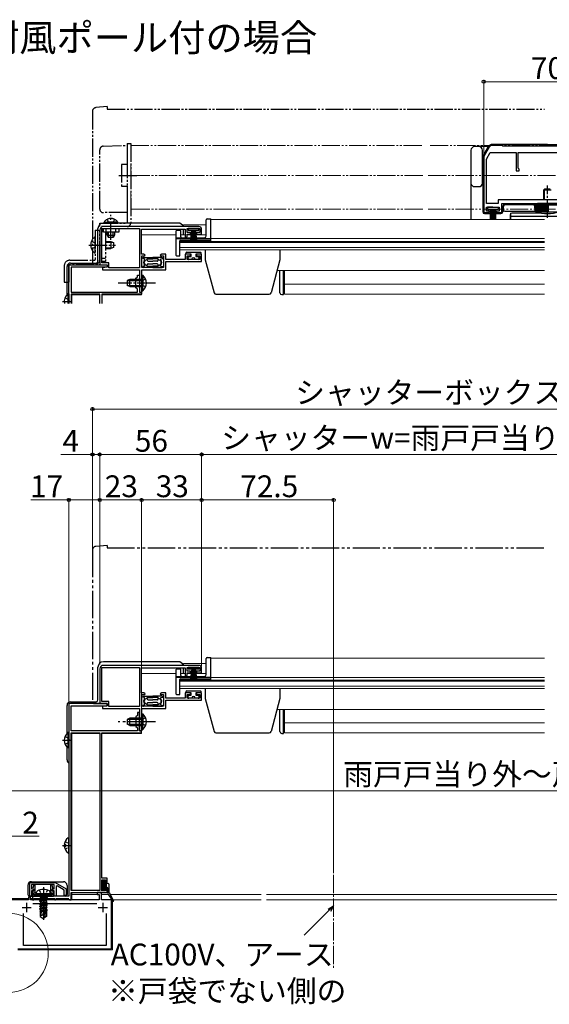
# Model space of a CAD drawing. Extents: x 0 to 1470, y 0 to 2201.
# Drawn here: x 546 to 837, y 470 to 1011 of the extents above; entities that cross this region are included whole.
import ezdxf

# ---------------------------------------------------------------- set-up
doc = ezdxf.new("R2010")
doc.units = 0
for name, pattern in [('YCENTER_1', [13, 10, -1, 1, -1]), ('YDIVIDE_1', [15, 10, -1, 1, -1, 1, -1]), ('YHIDDEN_1', [4, 3, -1])]:
    doc.linetypes.add(name, pattern=pattern)
doc.layers.add('USER1', color=3, linetype='CONTINUOUS')
for name, color, linetype, lineweight in [('YKK_11', 7, 'CONTINUOUS', 30), ('YKK_12', 2, 'CONTINUOUS', 13), ('YKK_13', 4, 'CONTINUOUS', 30), ('YKK_D', 6, 'CONTINUOUS', 13)]:
    doc.layers.add(name, color=color, linetype=linetype, lineweight=lineweight)
doc.styles.add('text-b', font='txt')

msp = doc.modelspace()

# ---------------------------------------------------------------- linework, layer by layer
at = {"layer": 'YKK_11', "linetype": 'ByBlock', "lineweight": -2, "ltscale": 0.5}
for p, q in [((803.5, 941), (800.77, 936.26)), ((802, 934.4), (804.08, 938)), ((804.08, 938), (818.3, 938)), ((810.5, 942), (805.24, 942)), ((811, 941.5), (810.5, 942)), ((835.5, 941.5), (811, 941.5)), ((818.3, 938), (818.3, 928)), ((819.5, 929.5), (819.5, 938)), ((819.5, 938), (835.5, 938)), ((860, 941.5), (835.5, 941.5)), ((835.5, 938), (851.5, 938)), ((800.5, 935.26), (800.5, 905)), ((802, 910), (802, 934.4)), ((818.3, 928), (820, 928)), ((820, 929), (819.5, 929.5)), ((820, 928), (820, 929)), ((808.5, 910), (802, 910)), ((835.5, 912), (808.5, 912)), ((808.5, 912), (808.5, 910)), ((810.5, 905), (810.5, 910)), ((810.5, 910), (835.5, 910)), ((862.5, 912), (835.5, 912)), ((835.5, 910), (860.5, 910)), ((800.5, 905), (803.5, 905)), ((802, 905.9), (802, 908)), ((802, 908), (809, 908)), ((803.5, 905.9), (802, 905.9)), ((803.5, 905), (803.5, 905.9)), ((809, 905.9), (807.5, 905.9)), ((807.5, 905.9), (807.5, 905)), ((807.5, 905), (810.5, 905)), ((809, 908), (809, 905.9)), ((589.5, 895.3), (589.5, 876.3)), ((590.6, 877.4), (590.6, 896.2)), ((590.6, 896.2), (611.4, 896.2)), ((644, 897.3), (591.5, 897.3)), ((611.4, 896.2), (611.4, 874.7)), ((612.5, 882.2), (612.5, 895.9)), ((612.5, 895.9), (636.5, 895.9)), ((636.5, 895.9), (636.5, 891.5)), ((637.5, 894.1), (637.5, 896.2)), ((637.5, 896.2), (644.5, 896.2)), ((639.4, 894.1), (637.5, 894.1)), ((639.4, 893.2), (639.4, 894.1)), ((644.5, 894.1), (642.6, 894.1)), ((642.6, 894.1), (642.6, 893.2)), ((644.5, 896.2), (644.5, 894.1)), ((645.5, 893.2), (645.5, 895.8)), ((636.5, 891.5), (636.8, 891.2)), ((636.8, 891.2), (637.5, 891.9)), ((637.5, 891.9), (637.5, 893.2)), ((637.5, 893.2), (639.4, 893.2)), ((642.6, 893.2), (645.5, 893.2)), ((594.5, 877.4), (590.6, 877.4)), ((594.5, 874.7), (594.5, 877.4)), ((613.62, 882.2), (612.5, 882.2)), ((612.6, 874.8), (612.6, 881.2)), ((612.6, 881.2), (614.31, 881.2)), ((614.44, 881.63), (613.62, 882.2)), ((614.31, 881.2), (614.44, 881.63)), ((623.58, 882.2), (622.76, 881.63)), ((622.76, 881.63), (622.89, 881.2)), ((622.89, 881.2), (624.6, 881.2)), ((625.8, 882.2), (623.58, 882.2)), ((624.6, 881.2), (624.6, 874.8)), ((625.8, 879.2), (625.8, 882.2)), ((636.5, 879.2), (625.8, 879.2)), ((625.8, 873.6), (625.8, 878.1)), ((625.8, 878.1), (645.5, 878.1)), ((639.4, 882.2), (636.5, 882.2)), ((636.5, 882.2), (636.5, 879.2)), ((637.5, 879.2), (637.5, 881.3)), ((637.5, 881.3), (639.4, 881.3)), ((644.5, 879.2), (637.5, 879.2)), ((639.4, 881.3), (639.4, 882.2)), ((645.5, 882.2), (642.6, 882.2)), ((642.6, 882.2), (642.6, 881.3)), ((642.6, 881.3), (644.5, 881.3)), ((644.5, 881.3), (644.5, 879.2)), ((645.5, 878.1), (645.5, 882.2)), ((589.5, 876.3), (593.5, 876.3)), ((593.5, 875.1), (591, 874.6)), ((591, 874.6), (591, 873.6)), ((591, 873.6), (611.4, 873.6)), ((593.5, 876.3), (593.5, 875.1)), ((611.4, 874.7), (594.5, 874.7)), ((611.4, 873.6), (611.4, 861.3)), ((624.6, 874.8), (612.6, 874.8)), ((612.6, 866.76), (612.6, 873.6)), ((612.6, 873.6), (625.8, 873.6)), ((612.48, 866.58), (612.6, 866.76)), ((612.48, 866.03), (612.48, 866.58)), ((611.4, 861.3), (612.6, 861.3)), ((612.6, 865.84), (612.48, 866.03)), ((612.6, 861.3), (612.6, 865.84)), ((644, 656), (591.5, 656)), ((589.5, 654), (589.5, 635)), ((590.6, 636.1), (590.6, 654.9)), ((590.6, 654.9), (611.4, 654.9)), ((611.4, 654.9), (611.4, 633.4)), ((612.5, 640.9), (612.5, 654.6)), ((612.5, 654.6), (636.5, 654.6)), ((636.5, 654.6), (636.5, 650.2)), ((636.5, 650.2), (636.8, 649.9)), ((636.8, 649.9), (637.5, 650.6)), ((637.5, 652.8), (637.5, 654.9)), ((637.5, 654.9), (644.5, 654.9)), ((639.4, 652.8), (637.5, 652.8)), ((637.5, 650.6), (637.5, 651.9)), ((637.5, 651.9), (639.4, 651.9)), ((639.4, 651.9), (639.4, 652.8)), ((644.5, 652.8), (642.6, 652.8)), ((642.6, 652.8), (642.6, 651.9)), ((642.6, 651.9), (645.5, 651.9)), ((644.5, 654.9), (644.5, 652.8)), ((645.5, 651.9), (645.5, 654.5)), ((613.63, 640.9), (612.5, 640.9)), ((612.6, 633.5), (612.6, 639.9)), ((612.6, 639.9), (614.31, 639.9)), ((614.44, 640.33), (613.63, 640.9)), ((614.31, 639.9), (614.44, 640.33)), ((623.58, 640.9), (622.76, 640.33)), ((622.76, 640.33), (622.9, 639.9)), ((622.9, 639.9), (624.6, 639.9)), ((625.8, 640.9), (623.58, 640.9)), ((624.6, 639.9), (624.6, 633.5)), ((625.8, 637.9), (625.8, 640.9)), ((639.4, 640.9), (636.5, 640.9)), ((636.5, 640.9), (636.5, 637.9)), ((637.5, 637.9), (637.5, 640)), ((637.5, 640), (639.4, 640)), ((639.4, 640), (639.4, 640.9)), ((645.5, 640.9), (642.6, 640.9)), ((642.6, 640.9), (642.6, 640)), ((642.6, 640), (644.5, 640)), ((644.5, 640), (644.5, 637.9)), ((645.5, 636.8), (645.5, 640.9)), ((589.5, 635), (593.5, 635)), ((594.5, 636.1), (590.6, 636.1)), ((593.5, 633.8), (591, 633.3)), ((593.5, 635), (593.5, 633.8)), ((594.5, 633.4), (594.5, 636.1)), ((636.5, 637.9), (625.8, 637.9)), ((625.8, 632.3), (625.8, 636.8)), ((625.8, 636.8), (645.5, 636.8)), ((644.5, 637.9), (637.5, 637.9)), ((591, 633.3), (591, 632.3)), ((591, 632.3), (611.4, 632.3)), ((611.4, 633.4), (594.5, 633.4)), ((611.4, 632.3), (611.4, 620)), ((624.6, 633.5), (612.6, 633.5)), ((612.6, 625.46), (612.6, 632.3)), ((612.6, 632.3), (625.8, 632.3)), ((612.48, 625.27), (612.6, 625.46)), ((612.48, 624.72), (612.48, 625.27)), ((612.6, 624.54), (612.48, 624.72)), ((612.6, 620), (612.6, 624.54)), ((611.4, 620), (612.6, 620))]:
    msp.add_line(p, q, dxfattribs=at)
at = {"layer": 'YKK_11', "color": 211}
for p, q in [((572.5, 855.1), (572.5, 876.3)), ((572.5, 876.3), (593.5, 876.3)), ((593.5, 875.1), (573.7, 875.1)), ((573.7, 875.1), (573.7, 861.3)), ((593.5, 876.3), (593.5, 875.1)), ((609.4, 868.9), (610.2, 869.7)), ((609.4, 863.7), (609.4, 868.9)), ((610.2, 869.7), (610.2, 870.7)), ((610.2, 870.7), (611.4, 870.7)), ((611.4, 866.76), (611.28, 866.57)), ((611.28, 866.57), (611.28, 866.03)), ((611.4, 870.7), (611.4, 866.76)), ((573.7, 861.3), (610.2, 861.3)), ((610.2, 862.9), (609.4, 863.7)), ((610.2, 861.3), (610.2, 862.9)), ((611.28, 866.03), (611.4, 865.84)), ((611.4, 865.84), (611.4, 861.3)), ((611.4, 861.3), (612.5, 861.3)), ((612.5, 861.3), (612.5, 860.1)), ((589.5, 860.1), (573.7, 860.1)), ((573.7, 860.1), (573.7, 855.1)), ((589.5, 855.1), (589.5, 860.1)), ((612.5, 860.1), (590.6, 860.1)), ((590.6, 860.1), (590.6, 855.1))]:
    msp.add_line(p, q, dxfattribs=at)
at = {"layer": 'YKK_11', "color": 211, "linetype": 'ByBlock', "lineweight": -2, "ltscale": 0.5}
for p, q in [((572.5, 635), (572.5, 529)), ((593.5, 635), (572.5, 635)), ((573.7, 620), (573.7, 633.8)), ((573.7, 633.8), (593.5, 633.8)), ((593.5, 633.8), (593.5, 635)), ((610.2, 628.4), (609.4, 627.6)), ((611.4, 630), (610.2, 630)), ((610.2, 630), (610.2, 628.4)), ((611.4, 625.46), (611.4, 630)), ((609.4, 627.6), (609.4, 622.4)), ((611.28, 625.27), (611.4, 625.46)), ((611.28, 624.72), (611.28, 625.27)), ((611.4, 624.54), (611.28, 624.72)), ((611.4, 620), (611.4, 624.54)), ((610.2, 620), (573.7, 620)), ((573.7, 532.2), (573.7, 618.8)), ((573.7, 618.8), (589.5, 618.8)), ((589.5, 618.8), (589.5, 532.2)), ((590.6, 539), (590.6, 618.8)), ((590.6, 618.8), (612.5, 618.8)), ((609.4, 622.4), (610.2, 621.6)), ((610.2, 621.6), (610.2, 620)), ((612.5, 620), (611.4, 620)), ((612.5, 618.8), (612.5, 620)), ((551, 536.5), (564.94, 536.5)), ((551, 529), (551, 536.5)), ((564.94, 536.5), (571, 533)), ((593.6, 539), (590.6, 539)), ((590.6, 532), (590.6, 538)), ((590.6, 538), (592.6, 538)), ((592.6, 538), (592.6, 537)), ((592.6, 537), (593.1, 536.5)), ((593.1, 536.5), (593.6, 537)), ((593.6, 537), (593.6, 539)), ((564.5, 535.5), (552, 535.5)), ((552, 535.5), (552, 533)), ((552, 533), (553, 533)), ((553, 532), (552, 532)), ((552, 532), (552, 529)), ((553, 533), (553, 532)), ((563.5, 532), (563.5, 533)), ((563.5, 533), (564.5, 533)), ((564.5, 532), (563.5, 532)), ((564.5, 533), (564.5, 535.5)), ((564.5, 529), (564.5, 532)), ((566, 534.73), (565.5, 534.44)), ((565.5, 534.44), (565.5, 529)), ((570, 532.42), (566, 534.73)), ((570, 529.5), (570, 532.42)), ((571, 533), (571, 529.5)), ((589.5, 532.2), (573.7, 532.2)), ((573.7, 527), (573.7, 531)), ((573.7, 531), (593.6, 531)), ((592.6, 532), (590.6, 532)), ((593.1, 533.5), (592.6, 533)), ((592.6, 533), (592.6, 532)), ((593.6, 533), (593.1, 533.5)), ((593.6, 531), (593.6, 533)), ((552, 529), (551, 529)), ((572.5, 529), (552.5, 529)), ((552.5, 529), (552.5, 527)), ((552.5, 527), (553.2, 527)), ((553.2, 527), (553.2, 527.8)), ((553.2, 527.8), (564.8, 527.8)), ((565.5, 529), (564.5, 529)), ((564.8, 527.8), (564.8, 527)), ((564.8, 527), (565.2, 527)), ((565.2, 527), (565.5, 527.3)), ((565.5, 527.3), (565.8, 527.6)), ((565.8, 527.6), (572.2, 527.6)), ((571, 529.5), (570, 529.5)), ((572.2, 527.6), (572.5, 527.3)), ((572.5, 527.3), (572.8, 527)), ((572.8, 527), (573.7, 527))]:
    msp.add_line(p, q, dxfattribs=at)
at = {"layer": 'YKK_11', "color": 1, "linetype": 'ByBlock', "lineweight": -2, "ltscale": 0.5}
for p, q in [((590.5, 531), (588, 531)), ((588, 531), (588, 530)), ((590.5, 527), (590.5, 531)), ((550.3, 527), (539.5, 527)), ((551.5, 528.5), (550.3, 528.5)), ((550.3, 528.5), (550.3, 527)), ((551.5, 527), (551.5, 528.5)), ((558.04, 527), (551.5, 527)), ((558.22, 526.88), (558.04, 527)), ((558.77, 526.88), (558.22, 526.88)), ((558.96, 527), (558.77, 526.88)), ((589.1, 527), (558.96, 527)), ((588, 530), (589.1, 530)), ((589.1, 530), (589.1, 527)), ((596, 527), (590.5, 527)), ((596, 500), (596, 527)), ((552.64, 525), (587.86, 525)), ((547.5, 502), (547.5, 519.44)), ((593, 519.44), (593, 502)), ((544.5, 500), (596, 500)), ((593, 502), (547.5, 502))]:
    msp.add_line(p, q, dxfattribs=at)
at = {"layer": 'YKK_11', "color": 1, "ltscale": 0.5}
for p, q in [((546.8, 522.8), (551.8, 522.8)), ((549.3, 525.3), (549.3, 520.3)), ((588.7, 522.8), (593.7, 522.8)), ((591.2, 525.3), (591.2, 520.3))]:
    msp.add_line(p, q, dxfattribs=at)
at = {"layer": 'YKK_11', "linetype": 'ByBlock', "lineweight": -2, "ltscale": 0.5}
for centre, radius, start, end in [((805.24, 940), 2, 90, 150), ((802.5, 935.26), 2, 150, 180), ((591.5, 895.3), 2, 90, 180), ((644, 895.8), 1.5, 0, 90), ((591.5, 654), 2, 90, 180), ((644, 654.5), 1.5, 0, 90)]:
    msp.add_arc(centre, radius, start, end, dxfattribs=at)
at = {"layer": 'YKK_12', "linetype": 'YDIVIDE_1'}
for p, q in [((606.5, 942), (767, 942)), ((606.5, 907), (606.5, 942)), ((901, 942), (770, 942)), ((767, 925.5), (601.5, 925.5)), ((770, 925.5), (895.77, 925.5)), ((767, 907), (606.5, 907)), ((770, 907), (901, 907))]:
    msp.add_line(p, q, dxfattribs=at)
at = {"layer": 'YKK_12'}
for p, q in [((650.5, 901.3), (650.5, 889.5)), ((650.5, 901.3), (834, 901.3)), ((635.5, 898.3), (648, 898.3)), ((635.5, 898.3), (635.5, 897.3)), ((635.5, 895.9), (635.5, 892.8)), ((612.5, 892.8), (631.5, 892.8)), ((633.5, 889.5), (633.5, 884.6)), ((650.5, 889.5), (633.5, 889.5)), ((633.5, 889.2), (834, 889.2)), ((633.5, 888.52), (834, 888.52)), ((634, 892.8), (636.5, 892.8)), ((637.5, 892.8), (648, 892.8)), ((650.5, 890.7), (834, 890.7)), ((633.5, 885.84), (834, 885.84)), ((633.5, 884.6), (834, 884.6)), ((686.89, 873.1), (834, 873.1)), ((691, 873.1), (691, 860.2)), ((612.5, 859.8), (612.5, 861.38)), ((691, 865.6), (834, 865.6)), ((589.5, 859.8), (573.74, 859.8)), ((574.2, 855.1), (574.2, 859.8)), ((612.5, 859.8), (590.6, 859.8)), ((691, 860.2), (834, 860.2)), ((635.5, 657), (648, 657)), ((635.5, 657), (635.5, 656)), ((650.5, 660), (650.5, 648.2)), ((650.5, 660), (834, 660)), ((612.5, 651.5), (631.5, 651.5)), ((634, 651.5), (636.5, 651.5)), ((635.5, 654.6), (635.5, 651.5)), ((637.5, 651.5), (648, 651.5)), ((633.5, 648.2), (633.5, 643.3)), ((650.5, 648.2), (633.5, 648.2)), ((633.5, 643.3), (834, 643.3)), ((589.5, 618.5), (573.75, 618.5)), ((574.2, 532.2), (574.2, 618.5)), ((612.5, 618.5), (590.6, 618.5)), ((612.5, 618.5), (612.5, 620.08)), ((574.2, 527), (574.2, 531)), ((574.2, 530), (588.29, 530)), ((574.2, 527), (588.61, 527)), ((590.5, 530), (594.28, 530)), ((590.99, 527), (596.24, 527)), ((595.2, 530), (678.2, 530)), ((596.5, 526.6), (596.5, 499.5)), ((678.2, 527), (596.88, 527)), ((901, 530), (681.2, 530)), ((901, 527), (681.2, 527)), ((544.5, 499.5), (596.5, 499.5))]:
    msp.add_line(p, q, dxfattribs=at)
at = {"layer": 'YKK_12', "ltscale": 1.5}
for p, q in [((633.5, 647.9), (834, 647.9)), ((633.5, 647.22), (834, 647.22)), ((633.5, 644.54), (834, 644.54)), ((650.5, 649.4), (834, 649.4)), ((686.9, 631.8), (834, 631.8))]:
    msp.add_line(p, q, dxfattribs=at)
at = {"layer": 'YKK_12', "color": 2, "ltscale": 1.5}
for p, q in [((691, 631.8), (691, 618.9)), ((691, 624.3), (834, 624.3)), ((691, 618.9), (834, 618.9))]:
    msp.add_line(p, q, dxfattribs=at)
at = {"layer": 'YKK_12', "linetype": 'YCENTER_1'}
msp.add_line((718, 540.72), (718, 489.26), dxfattribs=at)
at = {"layer": 'YKK_13', "linetype": 'YDIVIDE_1'}
for p, q in [((585.5, 960.77), (585.5, 877.3)), ((593.5, 963.3), (587.32, 962.76)), ((593.5, 963.3), (593.5, 962)), ((593.5, 962), (834, 962)), ((604.5, 943), (606.5, 943)), ((604.5, 943), (604.5, 934)), ((606.5, 943), (606.5, 899.3)), ((589.5, 907), (589.5, 939.55)), ((591.43, 941.54), (604.5, 942)), ((604.5, 942), (604.5, 931.5)), ((601.5, 931.5), (601.5, 919.5)), ((604.5, 931.5), (601.5, 931.5)), ((604.5, 934), (604.5, 909.5)), ((599.9, 925.5), (610, 925.5)), ((601.5, 919.5), (604.5, 919.5)), ((604.5, 919.5), (604.5, 905)), ((604.5, 905), (591.5, 905)), ((604.5, 909.5), (604.5, 899.3)), ((589.5, 899.3), (604.5, 899.3)), ((589.5, 897.3), (589.5, 899.3)), ((591.85, 899.81), (597.6, 899.81)), ((591.85, 899.3), (591.85, 899.81)), ((591.85, 899.3), (597.6, 899.3)), ((593.55, 901.31), (594.45, 899.46)), ((599.35, 899.81), (593.6, 899.81)), ((599.35, 899.3), (593.6, 899.3)), ((594.45, 899.46), (595.6, 898.85)), ((595.6, 890.14), (595.6, 903.77)), ((596.74, 899.46), (595.6, 898.85)), ((597.65, 901.31), (596.74, 899.46)), ((599.35, 899.3), (599.35, 899.81)), ((587, 895.3), (587, 879.3)), ((587, 895.3), (589.5, 895.3)), ((604.5, 897.3), (589.5, 897.3)), ((589.5, 879.3), (589.5, 895.3)), ((590.6, 878.2), (590.6, 894.2)), ((591.6, 894.2), (591.6, 896.2)), ((591.6, 896.2), (599.9, 896.2)), ((599.9, 894.2), (591.6, 894.2)), ((592.6, 894.2), (592.6, 878.2)), ((593.1, 894.2), (593.1, 896.2)), ((593.6, 892.7), (593.6, 894.2)), ((594.25, 891.39), (594.25, 894.2)), ((596.94, 891.39), (596.94, 894.2)), ((597.6, 894.2), (597.6, 892.7)), ((598.4, 894.2), (598.4, 896.2)), ((599.9, 896.2), (599.9, 894.2)), ((584.92, 889.28), (586.79, 888.35)), ((586.79, 888.35), (587.4, 887.2)), ((587, 883.22), (587, 891.18)), ((592.6, 889.2), (595.6, 889.2)), ((592.6, 888.82), (596.36, 888.82)), ((593.6, 892.7), (597.6, 892.7)), ((593.6, 892.7), (594.3, 891.3)), ((596.9, 891.3), (594.3, 891.3)), ((595.6, 889.2), (595.6, 885.2)), ((595.6, 889.2), (597, 888.5)), ((597.6, 892.7), (596.9, 891.3)), ((597, 888.5), (597, 885.9)), ((584.92, 885.13), (586.79, 886.06)), ((586.79, 886.06), (587.4, 887.2)), ((592.6, 885.58), (596.36, 885.58)), ((592.6, 885.2), (595.6, 885.2)), ((597, 885.9), (595.6, 885.2)), ((573, 878.8), (586.5, 878.8)), ((592.6, 879.7), (590.6, 879.7)), ((592.6, 878.2), (590.6, 878.2)), ((570, 875.8), (570, 866.8)), ((572.5, 875.8), (572.5, 866.8)), ((586.5, 876.3), (573, 876.3)), ((586.5, 876.3), (589.5, 876.3)), ((589.5, 876.3), (589.5, 876.6)), ((570, 866.8), (572.5, 866.8))]:
    msp.add_line(p, q, dxfattribs=at)
at = {"layer": 'YKK_13'}
for p, q in [((835.5, 942.5), (805.19, 942.5)), ((835.5, 942.5), (865.8, 942.5)), ((793.5, 939.3), (793.5, 914.8)), ((797.8, 941.3), (795.5, 941.3)), ((803.68, 941.3), (797.8, 941.3)), ((799.8, 921.3), (799.8, 939.3)), ((800.33, 936.58), (803.03, 941.25)), ((800, 935.33), (800, 905.5)), ((795.5, 919.3), (797.8, 919.3)), ((833.5, 917.5), (834, 918)), ((833.5, 917.5), (837.5, 917.5)), ((833.5, 912), (833.5, 917.5)), ((837, 918), (834, 918)), ((834, 912), (834, 918)), ((793.5, 914.8), (793.5, 901.3)), ((841, 910), (830, 910)), ((830, 909.3), (830, 910)), ((801, 904.5), (804, 904.5)), ((805.5, 908), (802.5, 908)), ((802.5, 908), (802.5, 906.8)), ((802.5, 906.8), (805.5, 906.8)), ((804, 906.8), (804, 901)), ((804.6, 906.8), (804.6, 901)), ((805.2, 906.8), (805.2, 901)), ((805.5, 908), (808.5, 908)), ((808.5, 906.8), (805.5, 906.8)), ((805.8, 906.8), (805.8, 901)), ((806.4, 906.8), (806.4, 901)), ((807, 906.8), (807, 901)), ((807, 904.5), (810, 904.5)), ((808.5, 908), (808.5, 906.8)), ((811, 908.5), (811, 905.5)), ((811.2, 908.3), (811.2, 906.8)), ((812, 909.5), (830, 909.5)), ((858.8, 909.3), (812.2, 909.3)), ((812.2, 905.8), (828.96, 905.8)), ((815.5, 901.3), (815.5, 904.67)), ((831.91, 904.8), (816, 904.8)), ((828.5, 909.3), (842.5, 909.3)), ((829, 905.5), (828.5, 909.3)), ((829.17, 905.5), (828.97, 909.3)), ((829, 905.5), (842, 905.5)), ((829.87, 905.5), (829.67, 909.3)), ((830.58, 905.5), (830.45, 909.3)), ((831.28, 905.5), (831.15, 909.3)), ((831.99, 905.5), (831.92, 909.3)), ((832.69, 905.5), (832.62, 909.3)), ((833.4, 905.5), (833.4, 909.3)), ((834.1, 905.5), (834.1, 909.3)), ((834.8, 905.5), (834.8, 909.3)), ((835.5, 905.5), (835.5, 909.5)), ((835.5, 905), (835.5, 909.3)), ((836.2, 905.5), (836.2, 909.3)), ((632.5, 899.3), (591.5, 899.3)), ((648, 892.2), (648, 901.1)), ((648.5, 901.6), (650.5, 901.6)), ((650.5, 889.8), (650.5, 901.6)), ((815, 903.8), (815, 901.3)), ((815.5, 903.13), (855.5, 903.13)), ((588.5, 878.3), (588.5, 896.3)), ((631.5, 881.5), (631.5, 895)), ((631.8, 895.3), (633.7, 895.3)), ((634, 891.7), (634, 895)), ((635.5, 892.8), (635.5, 895.9)), ((638, 896.2), (638, 895.3)), ((644, 896.2), (638, 896.2)), ((638, 895.3), (644, 895.3)), ((640, 895.3), (639.3, 890.2)), ((639.7, 890.2), (640.2, 895.3)), ((640.4, 895.3), (640.05, 890.2)), ((640.35, 890.2), (640.6, 895.3)), ((640.8, 895.3), (640.6, 890.2)), ((641, 895.3), (641, 890.2)), ((641.2, 895.3), (641.4, 890.2)), ((641.65, 890.2), (641.4, 895.3)), ((641.6, 895.3), (641.95, 890.2)), ((642.3, 890.2), (641.8, 895.3)), ((642, 895.3), (642.7, 890.2)), ((644, 895.3), (644, 896.2)), ((631.5, 891.2), (647, 891.2)), ((631.5, 890.8), (650.5, 890.8)), ((633.5, 881.5), (633.5, 889.5)), ((633.8, 889.8), (650.5, 889.8)), ((637.3, 883.2), (644.7, 883.2)), ((647.5, 884.6), (647.5, 879.1)), ((688.5, 884.6), (688.5, 879.1)), ((614.1, 879.55), (613.1, 879.8)), ((613.6, 880.3), (618.6, 880.3)), ((614.1, 878.83), (614.1, 879.55)), ((615.6, 879.55), (618.6, 879.55)), ((615.6, 878.8), (615.6, 879.55)), ((616.1, 878.3), (618.6, 878.3)), ((623.6, 880.3), (618.6, 880.3)), ((621.6, 879.55), (618.6, 879.55)), ((621.1, 878.3), (618.6, 878.3)), ((621.6, 878.8), (621.6, 879.55)), ((623.1, 879.55), (624.1, 879.8)), ((623.1, 878.83), (623.1, 879.55)), ((631.8, 881.2), (633.2, 881.2)), ((636.8, 882.7), (636.8, 882.2)), ((639.7, 882.2), (636.8, 882.2)), ((638, 879.7), (638, 880.4)), ((638.5, 880.9), (639.7, 880.9)), ((640, 879.2), (638.5, 879.2)), ((639.7, 880.9), (639.7, 882.2)), ((643.5, 879.2), (642, 879.2)), ((645.2, 882.2), (642.3, 882.2)), ((642.3, 882.2), (642.3, 880.9)), ((642.3, 880.9), (643.5, 880.9)), ((644, 880.4), (644, 879.7)), ((645.2, 882.2), (645.2, 882.7)), ((647.5, 879.1), (652.39, 860.84)), ((688.5, 879.1), (683.61, 860.84)), ((571.5, 859.79), (571.5, 875.3)), ((573.5, 877.3), (587.5, 877.3)), ((614.1, 875.55), (613.1, 875.3)), ((618.6, 874.8), (613.6, 874.8)), ((614.1, 875.55), (614.1, 876.27)), ((615.6, 875.55), (615.6, 876.3)), ((615.6, 875.55), (618.6, 875.55)), ((616.1, 876.8), (618.6, 876.8)), ((621.1, 876.8), (618.6, 876.8)), ((621.6, 875.55), (618.6, 875.55)), ((618.6, 874.8), (623.6, 874.8)), ((621.6, 875.55), (621.6, 876.3)), ((623.1, 875.55), (623.1, 876.27)), ((623.1, 875.55), (624.1, 875.3)), ((688.5, 860.9), (688.5, 873.1)), ((690.5, 859.9), (690.5, 873.1)), ((606, 868.3), (604.6, 867.6)), ((604.6, 867.6), (604.6, 865)), ((604.69, 867.65), (612.6, 867.65)), ((612.6, 868.3), (606, 868.3)), ((606, 864.3), (606, 868.3)), ((612.6, 870.55), (612.6, 864.3)), ((612.6, 870.55), (613.11, 870.55)), ((612.6, 862.05), (612.6, 868.3)), ((613.11, 870.55), (613.11, 864.3)), ((613.11, 862.05), (613.11, 868.3)), ((606, 864.3), (604.6, 865)), ((604.69, 864.96), (612.6, 864.96)), ((606, 864.3), (612.6, 864.3)), ((612.6, 862.05), (613.11, 862.05)), ((571.99, 860.35), (571.99, 855.1)), ((572.5, 860.35), (571.99, 860.35)), ((572.5, 860.35), (572.5, 855.1)), ((572.5, 858.1), (572.5, 855.1)), ((653.36, 860.1), (682.64, 860.1)), ((689.5, 859.9), (690.5, 859.9)), ((632.5, 658), (591.5, 658)), ((588.5, 637), (588.5, 655)), ((635.5, 651.5), (635.5, 654.6)), ((638.01, 654.9), (638.01, 654)), ((644.01, 654.9), (638.01, 654.9)), ((638.01, 654), (644.01, 654)), ((640.01, 654), (639.31, 648.9)), ((639.71, 648.9), (640.21, 654)), ((640.41, 654), (640.06, 648.9)), ((640.36, 648.9), (640.61, 654)), ((640.81, 654), (640.61, 648.9)), ((641.01, 654), (641.01, 648.9)), ((641.21, 654), (641.41, 648.9)), ((641.66, 648.9), (641.41, 654)), ((641.61, 654), (641.96, 648.9)), ((642.31, 648.9), (641.81, 654)), ((642.01, 654), (642.71, 648.9)), ((644.01, 654), (644.01, 654.9)), ((636.81, 641.4), (636.81, 640.9)), ((639.71, 640.9), (636.81, 640.9)), ((637.31, 641.9), (644.71, 641.9)), ((638.01, 638.4), (638.01, 639.1)), ((638.51, 639.6), (639.71, 639.6)), ((639.71, 639.6), (639.71, 640.9)), ((645.21, 640.9), (642.31, 640.9)), ((642.31, 640.9), (642.31, 639.6)), ((642.31, 639.6), (643.51, 639.6)), ((644.01, 639.1), (644.01, 638.4)), ((645.21, 640.9), (645.21, 641.4)), ((571.5, 618.49), (571.5, 634)), ((573.5, 636), (587.5, 636)), ((614.1, 638.25), (613.1, 638.5)), ((614.1, 634.25), (613.1, 634)), ((613.6, 639), (618.6, 639)), ((614.1, 637.53), (614.1, 638.25)), ((614.1, 634.25), (614.1, 634.96)), ((615.6, 638.25), (618.6, 638.25)), ((615.6, 637.5), (615.6, 638.25)), ((615.6, 634.25), (615.6, 635)), ((615.6, 634.25), (618.6, 634.25)), ((616.1, 637), (618.6, 637)), ((616.1, 635.5), (618.6, 635.5)), ((623.6, 639), (618.6, 639)), ((621.6, 638.25), (618.6, 638.25)), ((621.1, 637), (618.6, 637)), ((621.1, 635.5), (618.6, 635.5)), ((621.6, 634.25), (618.6, 634.25)), ((621.6, 637.5), (621.6, 638.25)), ((621.6, 634.25), (621.6, 635)), ((623.1, 638.25), (624.1, 638.5)), ((623.1, 637.53), (623.1, 638.25)), ((623.1, 634.25), (623.1, 634.96)), ((623.1, 634.25), (624.1, 634)), ((640.01, 637.9), (638.51, 637.9)), ((643.51, 637.9), (642.01, 637.9)), ((612.6, 629.25), (612.6, 623)), ((612.6, 629.25), (613.11, 629.25)), ((613.11, 629.25), (613.11, 623)), ((618.6, 633.5), (613.6, 633.5)), ((618.6, 633.5), (623.6, 633.5)), ((606, 627), (604.6, 626.3)), ((604.6, 626.3), (604.6, 623.7)), ((606, 623), (604.6, 623.7)), ((604.7, 626.35), (612.6, 626.35)), ((604.7, 623.65), (612.6, 623.65)), ((612.6, 627), (606, 627)), ((606, 623), (606, 627)), ((606, 623), (612.6, 623)), ((612.6, 620.75), (612.6, 627)), ((613.11, 620.75), (613.11, 627)), ((571.99, 619.05), (571.99, 610.55)), ((572.5, 619.05), (571.99, 619.05)), ((572.5, 619.05), (572.5, 610.55)), ((612.6, 620.75), (613.11, 620.75)), ((572.5, 616.8), (572.5, 612.8)), ((571.5, 604), (571.5, 611.1)), ((572.5, 610.55), (571.99, 610.55)), ((572.5, 553.02), (572.5, 560.97)), ((570.02, 557.42), (570.9, 557.42)), ((570.02, 556.57), (570.9, 556.57)), ((570.9, 556.57), (570.9, 557.42)), ((552, 537), (569.5, 537)), ((590.85, 536.63), (591.92, 537.7)), ((590.85, 537.34), (591.21, 537.7)), ((590.85, 535.92), (592.35, 537.42)), ((590.85, 537.4), (590.85, 532.6)), ((590.85, 535.22), (592.35, 536.72)), ((590.85, 534.51), (592.55, 536.21)), ((592.05, 537.7), (591.15, 537.7)), ((592.35, 536.5), (592.35, 537.4)), ((592.65, 536.2), (593.75, 536.2)), ((593.15, 533.8), (593.15, 536.2)), ((550, 535), (550, 530)), ((554.59, 530.3), (554.76, 531.27)), ((562.41, 530.3), (562.24, 531.27)), ((571.5, 535), (571.5, 530)), ((590.85, 533.8), (593.15, 536.1)), ((590.85, 533.1), (593.15, 535.4)), ((590.9, 532.44), (593.15, 534.69)), ((591.15, 532.3), (592.05, 532.3)), ((591.47, 532.3), (592.35, 533.18)), ((592.35, 532.6), (592.35, 533.5)), ((592.65, 533.8), (593.65, 533.8)), ((592.97, 533.8), (593.15, 533.98)), ((593.11, 533.8), (593.15, 533.84)), ((593.95, 530.59), (593.95, 533.5)), ((594.75, 530.88), (594.75, 535.2)), ((550.3, 527.5), (540.5, 527.5)), ((551, 529), (552.8, 529)), ((552.5, 527.5), (551.5, 527.5)), ((564.8, 527.5), (553.2, 527.5)), ((562.41, 530.3), (554.59, 530.3)), ((554.59, 530.3), (554.68, 529.8)), ((562.32, 529.8), (554.68, 529.8)), ((556.4, 529.15), (560, 529.75)), ((560, 529.65), (556.4, 529.05)), ((556.4, 529.15), (556.95, 529.47)), ((556.4, 529.15), (556.4, 529.05)), ((556.4, 529.15), (556.4, 529.05)), ((556.4, 529.05), (556.95, 528.73)), ((556.4, 527.75), (560.6, 528.45)), ((560.6, 528.35), (556.4, 527.65)), ((556.4, 527.75), (556.95, 528.07)), ((556.4, 527.75), (556.4, 527.65)), ((556.4, 527.65), (556.95, 527.33)), ((556.4, 526.35), (560.6, 527.05)), ((560.6, 526.95), (556.4, 526.25)), ((556.4, 526.35), (556.95, 526.67)), ((556.4, 526.35), (556.4, 526.25)), ((556.4, 526.25), (556.95, 525.93)), ((556.4, 524.95), (560.6, 525.65)), ((560.6, 525.55), (556.4, 524.85)), ((560, 529.75), (556.95, 529.47)), ((556.95, 528.73), (560, 529.65)), ((556.95, 529.6), (556.95, 529.47)), ((560.05, 528.77), (556.95, 528.07)), ((556.95, 528.73), (556.95, 528.07)), ((560.05, 528.03), (556.95, 527.33)), ((560.05, 527.37), (556.95, 526.67)), ((556.95, 527.33), (556.95, 526.67)), ((560.05, 526.63), (556.95, 525.93)), ((560.05, 525.97), (556.95, 525.27)), ((556.95, 525.93), (556.95, 525.27)), ((560, 529.75), (560, 529.65)), ((560.05, 529.6), (560.05, 528.77)), ((560.6, 528.45), (560.05, 528.77)), ((560.6, 528.35), (560.05, 528.03)), ((560.05, 528.03), (560.05, 527.37)), ((560.6, 527.05), (560.05, 527.37)), ((560.6, 526.95), (560.05, 526.63)), ((560.05, 526.63), (560.05, 525.97)), ((560.6, 525.65), (560.05, 525.97)), ((560.6, 525.55), (560.05, 525.23)), ((560.6, 528.45), (560.6, 528.35)), ((560.6, 527.05), (560.6, 526.95)), ((560.6, 525.65), (560.6, 525.55)), ((562.41, 530.3), (562.32, 529.8)), ((572.42, 527.5), (565.58, 527.5)), ((574.2, 527.5), (573.7, 527.5)), ((594, 530.42), (596.69, 526.31)), ((594.79, 530.73), (597.12, 526.57)), ((556.4, 524.95), (556.95, 525.27)), ((556.4, 524.95), (556.4, 524.85)), ((556.4, 524.85), (556.95, 524.53)), ((556.4, 523.55), (560.6, 524.25)), ((560.6, 524.15), (556.4, 523.45)), ((556.4, 523.55), (556.95, 523.87)), ((556.4, 523.55), (556.4, 523.45)), ((556.4, 523.45), (556.95, 523.13)), ((556.4, 522.15), (560.6, 522.85)), ((560.6, 522.75), (556.4, 522.05)), ((556.4, 522.15), (556.95, 522.47)), ((556.4, 522.15), (556.4, 522.05)), ((556.4, 522.05), (556.95, 521.73)), ((559.18, 521.29), (556.6, 520.86)), ((556.6, 520.86), (556.95, 521.07)), ((556.8, 520.77), (556.6, 520.86)), ((556.8, 520.77), (556.8, 517.84)), ((559.04, 520.7), (556.8, 520.7)), ((560.05, 525.23), (556.95, 524.53)), ((560.05, 524.57), (556.95, 523.87)), ((556.95, 524.53), (556.95, 523.87)), ((560.05, 523.83), (556.95, 523.13)), ((560.05, 523.17), (556.95, 522.47)), ((556.95, 523.13), (556.95, 522.47)), ((559.4, 522.29), (556.95, 521.73)), ((556.95, 521.73), (556.95, 521.07)), ((559.25, 521.58), (556.95, 521.07)), ((559.12, 521.02), (557.45, 520.7)), ((557.8, 518.7), (557.6, 520.7)), ((559.41, 522.31), (558.5, 518.31)), ((559.84, 522.41), (558.65, 517.16)), ((560.05, 522.43), (559.86, 522.39)), ((559.9, 522.25), (559.9, 518)), ((560.05, 521.77), (559.9, 521.73)), ((560.5, 521.51), (559.9, 521.41)), ((560.5, 521.29), (559.9, 521.17)), ((560.05, 521.03), (559.9, 521)), ((560.2, 520.7), (559.9, 520.7)), ((560.05, 525.23), (560.05, 524.57)), ((560.6, 524.25), (560.05, 524.57)), ((560.6, 524.15), (560.05, 523.83)), ((560.05, 523.83), (560.05, 523.17)), ((560.6, 522.85), (560.05, 523.17)), ((560.6, 522.75), (560.05, 522.43)), ((560.05, 522.43), (560.05, 521.77)), ((560.5, 521.51), (560.05, 521.77)), ((560.5, 521.29), (560.05, 521.03)), ((560.2, 521.12), (560.2, 517.84)), ((560.5, 521.51), (560.5, 521.29)), ((560.6, 524.25), (560.6, 524.15)), ((560.6, 522.85), (560.6, 522.75)), ((557.8, 518.7), (556.8, 517.84)), ((556.8, 517.84), (558.35, 516.8)), ((558.5, 518.2), (557.8, 518.7)), ((558.5, 518.31), (558.35, 516.8)), ((558.35, 516.8), (558.65, 516.8)), ((558.5, 518.31), (558.5, 516.8)), ((559.9, 518), (558.65, 517.16)), ((560.2, 517.84), (558.65, 516.8)), ((558.65, 517.16), (558.65, 516.8)), ((560.2, 517.84), (559.9, 518))]:
    msp.add_line(p, q, dxfattribs=at)
at = {"layer": 'YKK_13', "linetype": 'YCENTER_1'}
for p, q in [((835.5, 902.2), (835.5, 919.85)), ((583.5, 887.2), (598.22, 887.2)), ((620.1, 866.3), (599.6, 866.3)), ((569.01, 856.1), (574.1, 856.1))]:
    msp.add_line(p, q, dxfattribs=at)
at = {"layer": 'YKK_13', "linetype": 'YHIDDEN_1'}
for p, q in [((612.79, 867.45), (612.18, 866.3)), ((614.7, 868.38), (612.79, 867.45)), ((612.79, 865.16), (612.18, 866.3)), ((614.7, 864.23), (612.79, 865.16)), ((570.4, 858.17), (572.31, 857.24)), ((572.31, 857.24), (572.92, 856.1)), ((572.39, 855.1), (572.92, 856.1))]:
    msp.add_line(p, q, dxfattribs=at)
at = {"layer": 'YKK_13', "linetype": 'YDIVIDE_1', "ltscale": 1.5}
for p, q in [((593.5, 722), (587.33, 721.46)), ((593.5, 722), (593.5, 720.7)), ((593.5, 720.7), (834, 720.7)), ((585.5, 719.47), (585.5, 636)), ((586.5, 635), (589.5, 635)), ((589.5, 635), (589.5, 635.3))]:
    msp.add_line(p, q, dxfattribs=at)
at = {"layer": 'YKK_13', "ltscale": 1.5}
for p, q in [((648, 650.9), (648, 659.8)), ((648.5, 660.3), (650.5, 660.3)), ((650.5, 648.5), (650.5, 660.3)), ((631.5, 640.2), (631.5, 653.7)), ((631.5, 649.9), (647, 649.9)), ((631.8, 654), (633.7, 654)), ((634, 650.4), (634, 653.7)), ((631.5, 649.5), (650.5, 649.5)), ((633.5, 640.2), (633.5, 648.2)), ((633.8, 648.5), (650.5, 648.5)), ((631.8, 639.9), (633.2, 639.9)), ((647.5, 643.3), (647.5, 637.8)), ((688.5, 643.3), (688.5, 637.8)), ((647.5, 637.8), (652.4, 619.54)), ((688.5, 637.8), (683.61, 619.54)), ((688.5, 619.6), (688.5, 631.8)), ((690.5, 618.6), (690.5, 631.8)), ((653.36, 618.8), (682.65, 618.8)), ((689.5, 618.6), (690.5, 618.6))]:
    msp.add_line(p, q, dxfattribs=at)
at = {"layer": 'YKK_13', "linetype": 'YCENTER_1', "ltscale": 1.5}
for p, q in [((620.1, 625), (599.6, 625)), ((569.01, 614.8), (574.1, 614.8))]:
    msp.add_line(p, q, dxfattribs=at)
at = {"layer": 'YKK_13', "linetype": 'YHIDDEN_1', "ltscale": 1.5}
for p, q in [((612.79, 626.15), (612.18, 625)), ((612.79, 623.86), (612.18, 625)), ((614.7, 627.08), (612.79, 626.15)), ((614.7, 622.93), (612.79, 623.86)), ((570.41, 616.87), (572.31, 615.94)), ((570.41, 612.72), (572.31, 613.65)), ((572.31, 615.94), (572.92, 614.8)), ((572.31, 613.65), (572.92, 614.8))]:
    msp.add_line(p, q, dxfattribs=at)
at = {"layer": 'YKK_13', "linetype": 'YHIDDEN_1', "ltscale": 0.5}
for p, q in [((570.42, 559.07), (572.29, 558.14)), ((572.29, 558.14), (572.5, 557.75)), ((570.42, 554.92), (572.29, 555.85)), ((572.29, 555.85), (572.5, 556.25)), ((556.2, 532.38), (557.35, 530.06)), ((560.8, 532.38), (559.64, 530.06)), ((557.35, 530.06), (558.5, 529.45)), ((559.64, 530.06), (558.5, 529.45))]:
    msp.add_line(p, q, dxfattribs=at)
at = {"layer": 'YKK_13', "linetype": 'YCENTER_1', "ltscale": 0.5}
for p, q in [((569, 557), (573.54, 557)), ((558.5, 534), (558.5, 515.69))]:
    msp.add_line(p, q, dxfattribs=at)
at = {"layer": 'YKK_13', "color": 211, "linetype": 'ByBlock', "lineweight": -2, "ltscale": 0.5}
for p, q in [((553.2, 531.75), (552.5, 531.75)), ((552.5, 531.75), (552.5, 529)), ((553.23, 535.3), (552.71, 533.38)), ((552.71, 533.38), (552.95, 533)), ((552.95, 533), (553.2, 532.71)), ((553.2, 532.71), (553.2, 531.75)), ((554, 535.3), (553.23, 535.3)), ((553.3, 529.8), (553.3, 530.95)), ((553.3, 530.95), (554, 530.95)), ((554, 530.95), (554, 535.3)), ((563.27, 535.3), (562.5, 535.3)), ((562.5, 535.3), (562.5, 530.95)), ((562.5, 530.95), (563.2, 530.95)), ((563.2, 530.95), (563.2, 529.8)), ((563.79, 533.38), (563.27, 535.3)), ((563.3, 532.71), (563.55, 533)), ((563.3, 531.75), (563.3, 532.71)), ((564, 531.75), (563.3, 531.75)), ((563.55, 533), (563.79, 533.38)), ((564, 529), (564, 531.75)), ((552.5, 529), (564, 529)), ((563.2, 529.8), (553.3, 529.8))]:
    msp.add_line(p, q, dxfattribs=at)
at = {"layer": 'YKK_13', "linetype": 'YDIVIDE_1'}
for centre, radius, start, end in [((587.5, 960.77), 2, 95, 180), ((591.5, 939.55), 2, 92, 180), ((591.5, 907), 2, 180, 270), ((595.6, 897.27), 4.53, 34.0667, 145.9333), ((604.5, 899.3), 2, 270, 0), ((592.6, 894.2), 2, 120, 180), ((589.8, 887.2), 5.3, 126.6893, 233.3107), ((586.73, 891.18), 0.274, 0, 127.7141), ((586.73, 883.22), 0.274, 232.2859, 0), ((573, 875.8), 3, 90, 180), ((586.5, 879.3), 0.5, 270, 0), ((586.5, 879.3), 3, 270, 0), ((573, 875.8), 0.5, 90, 180), ((586.5, 877.3), 1, 180, 270)]:
    msp.add_arc(centre, radius, start, end, dxfattribs=at)
at = {"layer": 'YKK_13'}
for centre, radius, start, end in [((805.19, 940), 2.5, 90, 150), ((795.5, 939.3), 2, 90, 180), ((797.8, 939.3), 2, 0, 90), ((802.5, 935.33), 2.5, 150, 180), ((795.5, 921.3), 2, 180, 270), ((797.8, 921.3), 2, 270, 0), ((801, 905.5), 1, 180, 270), ((810, 905.5), 1, 270, 360), ((812, 908.5), 1, 90, 180), ((812.2, 908.3), 1, 90, 180), ((812.2, 906.8), 1, 180, 270), ((816, 903.8), 1, 90, 180), ((835.5, 926.13), 21.62, 252.5077, 287.4923), ((591.5, 896.3), 3, 90, 180), ((632.5, 896.3), 3, 19.4712, 90), ((632.5, 896.3), 3, 19.4722, 90), ((648.5, 901.1), 0.5, 90, 180), ((631.8, 895), 0.3, 90, 180), ((633.7, 895), 0.3, 0, 90), ((633.8, 889.5), 0.3, 90, 180), ((634.5, 891.7), 0.5, 180, 270), ((647, 892.2), 1, 270, 0), ((637.3, 882.7), 0.5, 90, 179.9997), ((644.7, 882.7), 0.5, 359.9997, 90), ((587.5, 878.3), 1, 270, 0), ((613.6, 879.8), 0.5, 89.9997, 180), ((615.5, 877.55), 1.9, 137.4628, 222.5366), ((615.5, 877.55), 1.55, 86.3007, 273.6988), ((616.1, 878.8), 0.5, 180, 269.9997), ((621.1, 878.8), 0.5, 269.9997, 0), ((621.7, 877.55), 1.55, 266.3007, 93.6988), ((621.7, 877.55), 1.9, 317.4628, 42.5366), ((623.6, 879.8), 0.5, 0, 89.9997), ((631.8, 881.5), 0.3, 180, 270), ((633.2, 881.5), 0.3, 270, 0), ((638.5, 880.4), 0.5, 90, 179.9997), ((638.5, 879.7), 0.5, 179.9997, 270), ((641, 879.2), 1, 359.9997, 179.9997), ((643.5, 880.4), 0.5, 359.9997, 90), ((643.5, 879.7), 0.5, 270, 359.9997), ((573.5, 875.3), 2, 90, 180), ((613.6, 875.3), 0.5, 180, 269.9997), ((616.1, 876.3), 0.5, 89.9997, 180), ((621.1, 876.3), 0.5, 0, 89.9997), ((623.6, 875.3), 0.5, 269.9997, 0), ((609.57, 866.3), 5.53, 309.7941, 50.2059), ((575.53, 856.1), 5.53, 129.7941, 190.4113), ((653.36, 861.1), 1, 195, 270), ((682.64, 861.1), 1, 270, 345), ((689.5, 860.9), 1, 180, 270), ((591.5, 655), 3, 90, 180), ((632.5, 655), 3, 19.4712, 90), ((637.31, 641.4), 0.5, 90, 179.9997), ((638.51, 639.1), 0.5, 90, 179.9997), ((643.51, 639.1), 0.5, 359.9997, 90), ((644.71, 641.4), 0.5, 359.9997, 90), ((573.5, 634), 2, 90, 180), ((587.5, 637), 1, 270, 0), ((613.6, 638.5), 0.5, 89.9997, 180), ((613.6, 634), 0.5, 180, 269.9997), ((615.5, 636.25), 1.9, 137.4628, 222.5366), ((615.5, 636.25), 1.55, 86.3007, 273.6988), ((616.1, 637.5), 0.5, 180, 269.9997), ((616.1, 635), 0.5, 89.9997, 180), ((621.1, 637.5), 0.5, 269.9997, 0), ((621.1, 635), 0.5, 0, 89.9997), ((621.7, 636.25), 1.55, 266.3007, 93.6988), ((621.7, 636.25), 1.9, 317.4628, 42.5366), ((623.6, 638.5), 0.5, 0, 89.9997), ((623.6, 634), 0.5, 269.9997, 0), ((638.51, 638.4), 0.5, 179.9997, 270), ((641.01, 637.9), 1, 359.9997, 179.9997), ((643.51, 638.4), 0.5, 270, 359.9997), ((609.57, 625), 5.53, 309.7941, 50.2059), ((575.53, 614.8), 5.53, 129.7941, 230.2059), ((573.5, 604), 2, 180, 239.9994), ((575.3, 557), 5.3, 127.7141, 175.4006), ((572.23, 560.97), 0.274, 0, 127.7141), ((575.3, 557), 5.3, 184.5994, 232.2859), ((572.23, 553.02), 0.274, 232.2859, 0), ((552, 535), 2, 90, 180), ((569.5, 535), 2, 0, 90), ((591.15, 537.4), 0.3, 90, 180), ((592.05, 537.4), 0.3, 0, 90), ((592.65, 536.5), 0.3, 180, 270), ((593.75, 535.2), 1, 0, 90), ((555.65, 531.12), 0.9, 120.6359, 170), ((558.5, 526.3), 6.5, 59.3641, 120.6359), ((561.35, 531.12), 0.9, 10, 59.3641), ((591.15, 532.6), 0.3, 180, 270), ((592.05, 532.6), 0.3, 270, 0), ((592.65, 533.5), 0.3, 90, 180), ((593.65, 533.5), 0.3, 0, 90), ((595.05, 530.88), 0.3, 180, 209.2543), ((551, 530), 1, 180, 270), ((556.75, 529.6), 0.2, 0, 90), ((560.25, 529.6), 0.2, 90, 180), ((570.5, 530), 1, 270, 0), ((594.25, 530.59), 0.3, 180, 213.2094), ((596.9, 526.45), 0.25, 213.2094, 28.5241), ((559.65, 522.25), 0.248, 0, 167.191)]:
    msp.add_arc(centre, radius, start, end, dxfattribs=at)
at = {"layer": 'YKK_13', "linetype": 'YDIVIDE_1', "ltscale": 1.5}
for centre, radius, start, end in [((587.5, 719.47), 2, 95, 180), ((586.5, 636), 1, 180, 270)]:
    msp.add_arc(centre, radius, start, end, dxfattribs=at)
at = {"layer": 'YKK_13', "ltscale": 1.5}
for centre, radius, start, end in [((648.5, 659.8), 0.5, 90, 180), ((631.8, 653.7), 0.3, 90, 180), ((633.7, 653.7), 0.3, 0, 90), ((634.5, 650.4), 0.5, 180, 270), ((647, 650.9), 1, 270, 0), ((633.8, 648.2), 0.3, 90, 180), ((631.8, 640.2), 0.3, 180, 270), ((633.2, 640.2), 0.3, 270, 0), ((653.36, 619.8), 1, 195, 270), ((682.65, 619.8), 1, 270, 345), ((689.5, 619.6), 1, 180, 270)]:
    msp.add_arc(centre, radius, start, end, dxfattribs=at)
at = {"layer": 'YKK_D'}
for p, q in [((800.5, 936.26), (800.5, 978)), ((800.5, 977), (870.5, 977)), ((585.5, 720.47), (585.5, 798)), ((585.5, 797), (1085.5, 797)), ((645.5, 655.5), (645.5, 773)), ((645.5, 772), (1025.5, 772)), ((645.5, 655.5), (645.5, 748)), ((718, 541.72), (718, 748)), ((645.5, 747), (718, 747)), ((1062.5, 587), (537.5, 587)), ((539.5, 562), (556.25, 562)), ((715.6, 521.31), (701.92, 507.64))]:
    msp.add_line(p, q, dxfattribs=at)
at = {"layer": 'YKK_D', "ltscale": 1.5}
for p, q in [((585.5, 772), (568.13, 772)), ((585.5, 720.47), (585.5, 773)), ((589.5, 772), (585.5, 772)), ((589.5, 656.5), (589.5, 773)), ((645.5, 772), (589.5, 772)), ((645.5, 657), (645.5, 773)), ((572.5, 634.79), (572.5, 748)), ((589.5, 656.5), (589.5, 748)), ((612.5, 622.2), (612.5, 748)), ((612.5, 622.2), (612.5, 748)), ((645.5, 657), (645.5, 748)), ((572.5, 747), (551.58, 747)), ((589.5, 747), (572.5, 747)), ((589.5, 747), (612.5, 747)), ((612.5, 747), (645.5, 747))]:
    msp.add_line(p, q, dxfattribs=at)
at = {"layer": 'YKK_D', "linetype": 'ByBlock', "lineweight": -2}
for p, q in [((714.95, 521.96), (718, 523.72)), ((718, 523.72), (715.6, 521.31)), ((718, 523.72), (716.24, 520.67))]:
    msp.add_line(p, q, dxfattribs=at)
for centre in [(800.5, 977), (585.5, 797), (585.5, 772), (589.5, 772), (589.5, 772), (645.5, 772), (645.5, 772), (572.5, 747), (589.5, 747), (589.5, 747), (612.5, 747), (612.5, 747), (645.5, 747), (645.5, 747), (718, 747)]:
    msp.add_circle(centre, 0.85, dxfattribs=at)
at = {"layer": 'YKK_D'}
msp.add_circle((539.45, 497.87), 21.76, dxfattribs=at)

# ---------------------------------------------------------------- texts
at = {"layer": 'USER1', "style": 'text-b'}
msp.add_text('●横桟・耐風ポール付の場合', height=15, dxfattribs=at).set_placement((442.95, 993.76))
at = {"layer": 'YKK_D', "style": 'text-b'}
for s, p in [('70', (826.5, 978.5)), ('シャッターボックス幅=シャッターw+120', (696.89, 800.07)), ('4', (569.02, 773.5)), ('56', (608.81, 773.5)), ('シャッターw=雨戸戸当り外～戸先妻板幅MW-145', (656.25, 775.14)), ('17', (551.24, 748.5)), ('23', (592.27, 748.5)), ('33', (620.27, 748.5)), ('72.5', (666.75, 748.5)), ('雨戸戸当り外～戸先妻板幅MW', (723.28, 590.14)), ('2', (546.91, 563.5))]:
    msp.add_text(s, height=12, dxfattribs=at).set_placement(p)
for s, p in [('AC100V、アース', (595.48, 490.96)), ('※戸袋でない側の', (594.05, 470.94))]:
    msp.add_text(s, height=12, rotation=360, dxfattribs=at).set_placement(p)

doc.saveas('drawing.dxf')
